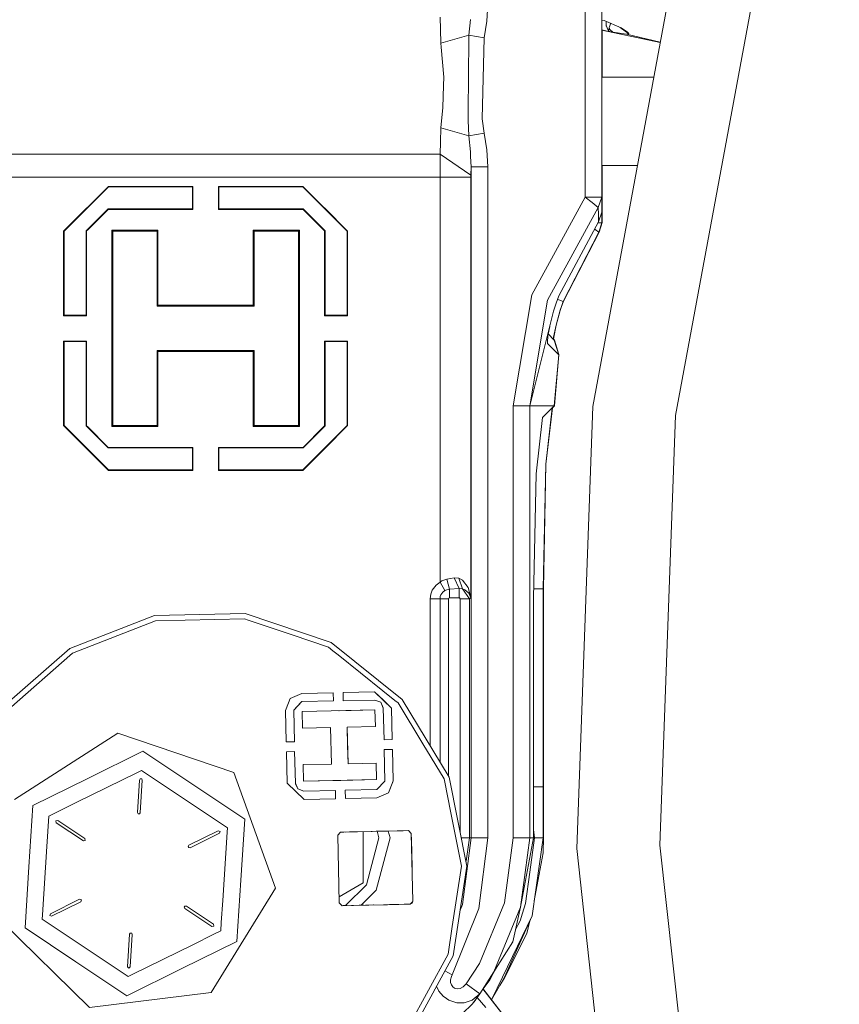
# Model space of a CAD drawing. Units: millimetres. Extents: x 425 to 10396, y -420 to 4052.
# Drawn here: x 6176 to 6323, y 706 to 883 of the extents above; entities that cross this region are included whole.
import ezdxf

# ---------------------------------------------------------------- set-up
doc = ezdxf.new("R2010")
doc.units = ezdxf.units.MM
doc.layers.add('1', color=7, linetype='Continuous', true_color=0xffffff)
doc.styles.add('blockfont', font='simplex.shx')
doc.dimstyles.get("Standard").update_dxf_attribs({"dimtxt": 0.18, "dimasz": 0.18, "dimexe": 0.18, "dimexo": 0.0625, "dimgap": 0.09, "dimtad": 0, "dimtih": 1, "dimtoh": 1, "dimdec": 4, "dimzin": 0, "dimdsep": 46, "dimtxsty": 'Standard', "dimcen": 0.09, "dimadec": 0, "dimazin": 0, "dimtfac": 1, "dimtdec": 4, "dimtofl": 0, "dimtmove": 0, "dimatfit": 3, "dimfxl": 1, "dimtolj": 1, "dimtzin": 0, "dimarcsym": 0})

# ---------------------------------------------------------------- blocks, each defined once
blk = doc.blocks.new('_U7')
at = {"layer": '1', "color": 18, "lineweight": 13}
for p, q in [((655.40002, 1198.920756), (655.40002, -383.322486)), ((10165.063739, 1011.112462), (10165.063739, -383.322486)), ((655.40002, -380.147486), (5329.425629, -380.147486)), ((10165.063739, -380.147486), (5491.038129, -380.147486))]:
    blk.add_line(p, q, dxfattribs=at)
at = {"layer": '1', "color": 18, "lineweight": 70}
for points in [[(655.40002, -380.147486), (705.39997, -366.750026), (705.400069, -393.544946)], [(10165.063739, -380.147486), (10115.063788, -393.544946), (10115.06369, -366.750026)]]:
    blk.add_solid(points, dxfattribs=at)
at = {"layer": '1', "color": 18, "linetype": 'Continuous', "lineweight": 13, "insert": (5333.663129, -419.043319), "char_height": 50, "attachment_point": 7, "line_spacing_factor": 0.903614, "style": 'blockfont'}
blk.add_mtext('\\W1.1836;OAL', dxfattribs=at)

msp = doc.modelspace()

# ---------------------------------------------------------------- linework, layer by layer
at = {"layer": '1', "color": 18, "linetype": 'Continuous', "lineweight": 13}
for p, q in [((6277.534544, 850.774944), (6277.534544, 893.756807)), ((6280.534327, 850.774944), (6280.534327, 893.756807)), ((6278.930247, 813.226044), (6293.350756, 891.297221)), ((6293.776095, 811.592579), (6307.800353, 887.519598)), ((6260.041296, 885.391414), (6259.855807, 882.361293)), ((6251.500666, 883.114815), (6251.582682, 880.883813)), ((6256.667674, 879.841805), (6256.941378, 882.694244)), ((6259.855807, 882.361293), (6259.406149, 879.359066)), ((6280.534327, 882.570284), (6280.945361, 882.459819)), ((6283.999979, 881.156266), (6280.945361, 882.459819)), ((6281.297743, 882.071018), (6281.286285, 882.31433)), ((6281.297743, 882.071018), (6281.321585, 881.562173)), ((6282.082784, 881.974426), (6282.061636, 881.909192)), ((6251.582682, 880.883813), (6251.647532, 878.394485)), ((6281.744063, 880.539656), (6280.534327, 880.793694)), ((6290.988985, 878.510829), (6280.534327, 880.761135)), ((6280.551354, 880.75747), (6280.553907, 872.306526)), ((6280.554056, 880.756889), (6280.556579, 872.306526)), ((6280.560583, 880.755484), (6280.563167, 872.306526)), ((6280.563168, 880.754927), (6280.565792, 872.306526)), ((6281.321585, 881.562173), (6281.322062, 881.551385)), ((6281.350195, 881.484032), (6281.322062, 881.551385)), ((6281.734761, 880.56154), (6281.350195, 881.484032)), ((6281.734628, 880.562278), (6281.350195, 881.484032)), ((6281.769335, 880.898893), (6281.732142, 880.645216)), ((6281.732142, 880.645216), (6281.816542, 880.554199)), ((6281.732142, 880.645216), (6281.733096, 880.570769)), ((6281.733096, 880.570769), (6281.735957, 880.554914)), ((6281.816542, 880.554199), (6281.733096, 880.570769)), ((6281.735957, 880.554914), (6281.739771, 880.545914)), ((6281.7536, 880.543113), (6281.735957, 880.554914)), ((6281.739771, 880.545914), (6281.739771, 880.545855)), ((6281.739771, 880.545855), (6281.742156, 880.542696)), ((6281.742156, 880.542696), (6281.743109, 880.541146)), ((6281.743109, 880.541146), (6281.743586, 880.540371)), ((6281.744063, 880.539656), (6281.743586, 880.540371)), ((6281.74454, 880.539894), (6281.744063, 880.539656)), ((6281.896174, 880.509377), (6281.744063, 880.539656)), ((6281.745493, 880.540073), (6281.74454, 880.539894)), ((6281.746447, 880.54049), (6281.745493, 880.540073)), ((6281.748831, 880.541384), (6281.746447, 880.54049)), ((6281.748831, 880.541384), (6281.7536, 880.543113)), ((6281.836569, 881.214201), (6281.769335, 880.898893)), ((6281.98725, 880.859435), (6281.769335, 880.898893)), ((6281.816542, 880.554199), (6281.896174, 880.509377)), ((6281.881869, 881.353796), (6281.836569, 881.214201)), ((6281.867564, 881.126881), (6281.836569, 881.214201)), ((6281.907141, 881.025374), (6281.867564, 881.126881)), ((6281.881869, 881.353796), (6282.061636, 881.909192)), ((6282.486975, 880.395234), (6281.896174, 880.509377)), ((6281.907141, 881.025374), (6281.98725, 880.859435)), ((6281.98725, 880.859435), (6282.486975, 880.395234)), ((6284.977973, 880.034685), (6282.486975, 880.395234)), ((6283.807427, 881.238437), (6285.372794, 880.06568)), ((6283.953978, 881.175897), (6285.259306, 880.322516)), ((6283.999979, 881.156266), (6285.259306, 880.322516)), ((6285.259306, 880.322516), (6285.372794, 880.06568)), ((6251.647532, 878.394485), (6256.667674, 879.841805)), ((6251.647532, 878.394485), (6251.674712, 877.728641)), ((6256.590426, 872.591436), (6256.659567, 879.0797)), ((6256.667674, 879.841805), (6256.659567, 879.0797)), ((6256.667674, 879.841805), (6259.406149, 879.359066)), ((6259.406149, 879.359066), (6259.055674, 864.819944)), ((6280.553401, 879.725575), (6280.55499, 872.306526)), ((6280.556183, 872.306526), (6280.553401, 879.725575)), ((6280.561984, 879.725575), (6280.564766, 872.306526)), ((6280.563574, 872.306526), (6280.561984, 879.725575)), ((6285.372794, 880.06568), (6284.977973, 880.034685)), ((6291.010212, 878.625752), (6284.977973, 880.034685)), ((6291.010212, 878.625752), (6284.977973, 880.034685)), ((6252.157271, 872.286022), (6251.674712, 877.728641)), ((6252.102911, 870.815456), (6252.157271, 872.286022)), ((6256.520331, 866.004884), (6256.590426, 872.591436)), ((6280.534327, 872.306526), (6289.842989, 872.306526)), ((6251.956046, 866.86033), (6252.102911, 870.815456)), ((6251.956046, 866.86033), (6251.647532, 863.21348)), ((6256.505072, 864.555597), (6256.520331, 866.004884)), ((6256.505072, 864.555597), (6256.667674, 861.766219)), ((6259.055674, 864.819944), (6259.406149, 862.248957)), ((6251.647532, 863.21348), (6251.582682, 860.724211)), ((6251.647532, 863.21348), (6256.667674, 861.766219)), ((6251.500666, 858.493149), (6251.582682, 860.724211)), ((6256.667674, 861.766219), (6259.406149, 862.248957)), ((6256.667674, 861.766219), (6256.941378, 858.913779)), ((6259.406149, 862.248957), (6259.855807, 859.246731)), ((6259.855807, 859.246731), (6260.041296, 856.216609)), ((6167.267859, 858.493149), (6251.500666, 858.493149)), ((6251.500666, 858.493149), (6251.495898, 854.366601)), ((6251.500666, 858.493149), (6256.997645, 854.710519)), ((6256.941378, 858.913779), (6256.973326, 858.074665)), ((6256.973326, 858.074665), (6257.043421, 856.216609)), ((6257.043421, 856.216609), (6256.997645, 854.710519)), ((6257.043421, 856.216609), (6257.043421, 735.804021)), ((6260.041296, 856.216609), (6257.043421, 856.216609)), ((6260.041296, 856.216609), (6260.041296, 735.804021)), ((6280.534327, 856.441498), (6286.912563, 856.441498)), ((6280.55874, 856.441498), (6280.56103, 848.928988)), ((6280.561315, 856.441498), (6280.564368, 846.2165)), ((6280.568018, 856.441498), (6280.570567, 848.106623)), ((6280.570721, 856.441498), (6280.572474, 850.796521)), ((6188.215554, 854.366601), (6171.765387, 854.366601)), ((6209.384501, 854.366601), (6188.215554, 854.366601)), ((6209.384501, 854.366601), (6230.55321, 854.366601)), ((6230.55321, 854.366601), (6251.495898, 854.366601)), ((6251.495898, 854.366601), (6256.992877, 854.366601)), ((6251.495898, 854.366601), (6251.495898, 848.772883)), ((6256.997645, 854.710519), (6256.992877, 854.366601)), ((6256.992877, 854.366601), (6256.992877, 778.863549)), ((6191.934407, 852.616668), (6183.984339, 844.66666)), ((6188.215554, 848.985374), (6191.934407, 852.704108)), ((6191.934407, 852.704108), (6207.096636, 852.704108)), ((6191.934407, 852.704108), (6191.934407, 852.616668)), ((6207.009375, 852.616668), (6191.934407, 852.616668)), ((6207.096636, 852.704108), (6207.009375, 852.616668)), ((6207.009375, 852.616668), (6207.009375, 848.666668)), ((6207.096636, 852.704108), (6207.096636, 848.772883)), ((6211.671889, 852.704108), (6226.834357, 852.704108)), ((6211.671889, 852.704108), (6211.671889, 848.772883)), ((6211.671889, 852.704108), (6211.75915, 852.616668)), ((6211.75915, 852.616668), (6211.75915, 848.666668)), ((6226.834357, 852.616668), (6211.75915, 852.616668)), ((6226.834357, 852.704108), (6230.55321, 848.985374)), ((6226.834357, 852.704108), (6226.834357, 852.616668)), ((6226.834357, 852.616668), (6234.784186, 844.66666)), ((6267.952502, 833.265424), (6277.534544, 850.774944)), ((6277.534544, 850.774944), (6279.66553, 850.774944)), ((6278.764784, 849.80756), (6277.534544, 850.774944)), ((6280.534327, 850.774944), (6279.66553, 850.774944)), ((6279.889643, 848.923266), (6280.534327, 850.774944)), ((6280.534327, 849.44576), (6280.534327, 850.774944)), ((6280.572474, 850.796521), (6280.57152, 849.467337)), ((6183.89684, 844.66666), (6188.003123, 848.772883)), ((6187.93422, 844.716668), (6191.884339, 848.666668)), ((6188.215554, 848.985374), (6188.003123, 848.772883)), ((6188.215554, 844.910443), (6191.884339, 848.579168)), ((6191.884339, 848.666668), (6207.009375, 848.666668)), ((6191.884339, 848.579168), (6191.884339, 848.666668)), ((6207.096636, 848.579168), (6191.884339, 848.579168)), ((6207.096636, 848.579168), (6207.009375, 848.666668)), ((6207.096636, 848.579168), (6207.096636, 848.772883)), ((6211.671889, 848.772883), (6211.671889, 848.579168)), ((6211.671889, 848.579168), (6211.75915, 848.666668)), ((6226.884425, 848.579168), (6211.671889, 848.579168)), ((6226.884425, 848.666668), (6211.75915, 848.666668)), ((6226.884425, 848.666668), (6230.834544, 844.716668)), ((6226.884425, 848.579168), (6226.884425, 848.666668)), ((6226.884425, 848.579168), (6230.55321, 844.910443)), ((6230.765402, 848.772883), (6230.55321, 848.985374)), ((6230.765402, 848.772883), (6234.871924, 844.66666)), ((6251.495898, 827.216625), (6251.495898, 848.772883)), ((6270.781577, 832.28004), (6279.889643, 848.923266)), ((6279.889643, 848.923266), (6278.764784, 849.80756)), ((6279.889643, 848.923266), (6279.921591, 847.635567)), ((6280.534327, 849.44576), (6280.534327, 848.084986)), ((6280.56103, 848.928988), (6280.534327, 848.849039)), ((6280.534327, 848.920253), (6280.56103, 848.928988)), ((6280.56103, 848.928988), (6280.562937, 847.430885)), ((6280.570567, 848.106623), (6280.57152, 849.467337)), ((6279.954493, 846.31902), (6279.921591, 847.635567)), ((6279.954493, 846.31902), (6280.534327, 848.084986)), ((6280.534327, 846.194863), (6280.534327, 848.084986)), ((6280.564368, 846.2165), (6280.562937, 847.430885)), ((6280.563803, 848.10662), (6280.570567, 848.106623)), ((6280.570567, 848.106623), (6280.56381, 848.086024)), ((6188.215554, 844.910443), (6188.021719, 844.716668)), ((6192.534268, 844.841599), (6200.834334, 844.841599)), ((6192.534268, 844.841599), (6192.534268, 827.216625)), ((6192.534268, 844.841599), (6192.709267, 844.66666)), ((6200.834334, 844.841599), (6200.659335, 844.66666)), ((6200.834334, 844.841599), (6200.834334, 831.366599)), ((6217.934191, 844.841599), (6226.234496, 844.841599)), ((6217.934191, 844.841599), (6217.934191, 831.366599)), ((6217.934191, 844.841599), (6218.10919, 844.66666)), ((6226.234496, 844.841599), (6226.059496, 844.66666)), ((6226.234496, 844.841599), (6226.234496, 827.216625)), ((6230.55321, 844.910443), (6230.746806, 844.716668)), ((6272.782862, 833.035171), (6279.954493, 846.31902)), ((6279.248815, 845.011909), (6279.325545, 844.958961)), ((6279.325545, 844.958961), (6279.32936, 844.956338)), ((6280.000269, 844.493389), (6279.32936, 844.956338)), ((6280.534327, 846.194863), (6279.887464, 846.194863)), ((6280.534327, 846.194863), (6280.000269, 844.493389)), ((6280.564368, 846.2165), (6280.030787, 844.514847)), ((6183.89684, 844.66666), (6183.984339, 844.66666)), ((6183.89684, 829.504132), (6183.89684, 844.66666)), ((6183.984339, 844.66666), (6183.984339, 829.591632)), ((6187.93422, 844.716668), (6187.93422, 829.591632)), ((6188.021719, 844.716668), (6187.93422, 844.716668)), ((6188.021719, 829.504132), (6188.021719, 844.716668)), ((6192.709267, 844.66666), (6192.709267, 809.76665)), ((6200.659335, 844.66666), (6192.709267, 844.66666)), ((6200.659335, 844.66666), (6200.659335, 831.191659)), ((6226.059496, 844.66666), (6218.10919, 844.66666)), ((6218.10919, 831.191659), (6218.10919, 844.66666)), ((6226.059496, 844.66666), (6226.059496, 809.76665)), ((6230.746806, 844.716668), (6230.834544, 844.716668)), ((6230.746806, 829.504132), (6230.746806, 844.716668)), ((6230.834544, 844.716668), (6230.834544, 829.591632)), ((6234.784186, 844.66666), (6234.784186, 829.591632)), ((6234.871924, 844.66666), (6234.784186, 844.66666)), ((6234.871924, 829.504132), (6234.871924, 844.66666)), ((6280.000269, 844.493389), (6273.589671, 832.062364)), ((6280.030787, 844.514847), (6273.624003, 832.081854)), ((6280.02894, 844.584731), (6280.030787, 844.514847)), ((6264.583647, 813.349724), (6267.952502, 833.265424)), ((6272.345126, 831.735671), (6272.782862, 833.035171)), ((6200.834334, 831.366599), (6200.659335, 831.191659)), ((6200.659335, 831.191659), (6218.10919, 831.191659)), ((6209.384501, 831.366599), (6200.834334, 831.366599)), ((6209.384501, 831.366599), (6217.934191, 831.366599)), ((6217.934191, 831.366599), (6218.10919, 831.191659)), ((6267.579138, 813.349724), (6270.781577, 832.28004)), ((6272.345126, 831.735671), (6271.87115, 830.328107)), ((6272.819102, 832.342148), (6272.5788, 832.429376)), ((6273.589671, 832.062364), (6272.819102, 832.342148)), ((6273.589671, 832.062364), (6273.041308, 830.446541)), ((6273.624003, 832.081854), (6273.076117, 830.465853)), ((6183.89684, 829.504132), (6183.984339, 829.591632)), ((6183.89684, 829.504132), (6188.021719, 829.504132)), ((6183.984339, 829.591632), (6187.93422, 829.591632)), ((6188.021719, 829.504132), (6187.93422, 829.591632)), ((6230.746806, 829.504132), (6230.834544, 829.591632)), ((6234.871924, 829.504132), (6230.746806, 829.504132)), ((6230.834544, 829.591632), (6234.784186, 829.591632)), ((6234.871924, 829.504132), (6234.784186, 829.591632)), ((6267.579138, 813.349724), (6271.87115, 830.328107)), ((6272.306979, 827.803552), (6273.041308, 830.446541)), ((6272.343218, 827.822626), (6273.076117, 830.465853)), ((6192.534268, 827.216625), (6192.534268, 809.591651)), ((6226.234496, 827.216625), (6226.234496, 809.591651)), ((6251.495898, 827.216625), (6251.495898, 805.660427)), ((6271.164716, 827.53359), (6270.859778, 825.907171)), ((6271.864474, 825.6253), (6272.306979, 827.803552)), ((6271.90119, 825.644255), (6272.343218, 827.822626)), ((6270.859778, 825.907171), (6270.756304, 824.744701)), ((6271.946967, 825.136185), (6270.9209, 826.233173)), ((6271.821153, 825.270695), (6271.864474, 825.6253)), ((6271.851698, 825.238038), (6271.90119, 825.644255)), ((6183.89684, 824.929118), (6188.021719, 824.929118)), ((6183.89684, 824.929118), (6183.89684, 809.76665)), ((6183.89684, 824.929118), (6183.984339, 824.841619)), ((6187.93422, 824.841619), (6183.984339, 824.841619)), ((6183.984339, 809.76665), (6183.984339, 824.841619)), ((6188.021719, 824.929118), (6187.93422, 824.841619)), ((6187.93422, 809.716642), (6187.93422, 824.841619)), ((6188.021719, 824.929118), (6188.021719, 809.716642)), ((6230.746806, 824.929118), (6230.746806, 809.716642)), ((6230.746806, 824.929118), (6230.834544, 824.841619)), ((6234.871924, 824.929118), (6230.746806, 824.929118)), ((6234.784186, 824.841619), (6230.834544, 824.841619)), ((6230.834544, 809.716642), (6230.834544, 824.841619)), ((6234.871924, 824.929118), (6234.784186, 824.841619)), ((6234.784186, 809.76665), (6234.784186, 824.841619)), ((6234.871924, 824.929118), (6234.871924, 809.76665)), ((6270.756304, 824.744701), (6270.798266, 824.512541)), ((6270.798255, 824.512503), (6270.798266, 824.512482)), ((6270.798266, 824.512482), (6270.798257, 824.51251)), ((6270.798266, 824.512482), (6270.798266, 824.512541)), ((6272.782385, 822.493792), (6270.798266, 824.512482)), ((6271.986067, 825.155199), (6271.856343, 825.276164)), ((6271.946967, 825.136185), (6271.968424, 825.114489)), ((6272.782385, 822.493792), (6271.968424, 825.114489)), ((6271.986067, 825.155199), (6272.007525, 825.133443)), ((6272.82244, 822.513044), (6272.007525, 825.133443)), ((6200.659335, 823.241651), (6218.10919, 823.241651)), ((6200.659335, 823.241651), (6200.659335, 809.76665)), ((6200.834334, 823.066652), (6200.659335, 823.241651)), ((6209.384501, 823.066652), (6200.834334, 823.066652)), ((6200.834334, 809.591651), (6200.834334, 823.066652)), ((6209.384501, 823.066652), (6217.934191, 823.066652)), ((6217.934191, 823.066652), (6218.10919, 823.241651)), ((6217.934191, 809.591651), (6217.934191, 823.066652)), ((6218.10919, 823.241651), (6218.10919, 809.76665)), ((6271.989882, 813.349724), (6272.782385, 822.493792)), ((6272.82244, 822.513044), (6272.03232, 813.368738)), ((6272.756102, 822.578415), (6272.811472, 822.523415)), ((6272.811472, 822.523415), (6272.82244, 822.513044)), ((6264.583647, 813.349724), (6267.579138, 813.349724)), ((6264.583647, 735.804021), (6264.583647, 813.349724)), ((6267.579138, 813.349724), (6271.989882, 813.349724)), ((6267.579138, 735.804021), (6267.579138, 813.349724)), ((6271.989882, 813.314259), (6269.902289, 811.226785)), ((6271.989882, 813.314259), (6270.734847, 812.059164)), ((6272.03232, 813.333273), (6271.642629, 812.942678)), ((6272.03232, 813.333273), (6271.642707, 812.943363)), ((6272.03232, 813.333273), (6271.642745, 812.943697)), ((6271.989882, 813.349724), (6271.989882, 813.314259)), ((6272.03232, 813.368738), (6271.991529, 813.368726)), ((6272.03232, 813.368738), (6272.03232, 813.333273)), ((6276.0306, 733.887315), (6278.930247, 813.226044)), ((6270.734847, 812.059164), (6269.902278, 811.226691)), ((6270.45399, 802.840889), (6271.600294, 812.924693)), ((6271.642745, 812.943697), (6270.497382, 802.859426)), ((6290.95608, 734.432757), (6293.776095, 811.592579)), ((6183.89684, 809.76665), (6183.984339, 809.76665)), ((6188.003123, 805.660427), (6183.89684, 809.76665)), ((6191.934407, 801.816642), (6183.984339, 809.76665)), ((6191.884339, 805.766642), (6187.93422, 809.716642)), ((6188.021719, 809.716642), (6187.93422, 809.716642)), ((6188.215554, 809.522867), (6188.021719, 809.716642)), ((6191.884339, 805.854142), (6188.215554, 809.522867)), ((6192.534268, 809.591651), (6192.709267, 809.76665)), ((6200.834334, 809.591651), (6192.534268, 809.591651)), ((6192.709267, 809.76665), (6200.659335, 809.76665)), ((6200.834334, 809.591651), (6200.659335, 809.76665)), ((6217.934191, 809.591651), (6218.10919, 809.76665)), ((6226.234496, 809.591651), (6217.934191, 809.591651)), ((6218.10919, 809.76665), (6226.059496, 809.76665)), ((6226.234496, 809.591651), (6226.059496, 809.76665)), ((6226.834357, 801.816642), (6234.784186, 809.76665)), ((6230.834544, 809.716642), (6226.884425, 805.766642)), ((6230.55321, 809.522867), (6226.884425, 805.854142)), ((6230.55321, 809.522867), (6230.746806, 809.716642)), ((6230.746806, 809.716642), (6230.834544, 809.716642)), ((6234.871924, 809.76665), (6230.765402, 805.660427)), ((6234.871924, 809.76665), (6234.784186, 809.76665)), ((6268.755972, 801.142871), (6269.902289, 811.226785)), ((6188.003123, 805.660427), (6188.215554, 805.447876)), ((6191.934407, 801.729143), (6188.215554, 805.447876)), ((6191.884339, 805.854142), (6207.096636, 805.854142)), ((6191.884339, 805.854142), (6191.884339, 805.766642)), ((6207.009375, 805.766642), (6191.884339, 805.766642)), ((6207.096636, 805.854142), (6207.009375, 805.766642)), ((6207.009375, 801.816642), (6207.009375, 805.766642)), ((6207.096636, 805.854142), (6207.096636, 805.660427)), ((6207.096636, 801.729143), (6207.096636, 805.660427)), ((6211.671889, 805.854142), (6226.884425, 805.854142)), ((6211.671889, 805.854142), (6211.671889, 805.660427)), ((6211.671889, 805.854142), (6211.75915, 805.766642)), ((6211.671889, 801.729143), (6211.671889, 805.660427)), ((6211.75915, 805.766642), (6211.75915, 801.816642)), ((6226.884425, 805.766642), (6211.75915, 805.766642)), ((6230.55321, 805.447876), (6226.834357, 801.729143)), ((6226.884425, 805.854142), (6226.884425, 805.766642)), ((6230.55321, 805.447876), (6230.765402, 805.660427)), ((6251.495898, 805.660427), (6251.495898, 781.694829)), ((6269.986212, 780.469358), (6270.45399, 802.840889)), ((6270.497382, 802.859426), (6270.035803, 780.487716)), ((6191.934407, 801.816642), (6207.009375, 801.816642)), ((6191.934407, 801.729143), (6191.934407, 801.816642)), ((6207.096636, 801.729143), (6191.934407, 801.729143)), ((6207.096636, 801.729143), (6207.009375, 801.816642)), ((6211.671889, 801.729143), (6211.75915, 801.816642)), ((6226.834357, 801.729143), (6211.671889, 801.729143)), ((6226.834357, 801.816642), (6211.75915, 801.816642)), ((6226.834357, 801.729143), (6226.834357, 801.816642)), ((6268.755972, 801.142871), (6268.288195, 778.771341)), ((6251.495898, 781.694829), (6250.758231, 781.147182)), ((6251.773417, 781.880677), (6251.495898, 781.694829)), ((6251.495898, 781.694829), (6252.348959, 780.152917)), ((6252.684653, 782.215953), (6251.773417, 781.880677)), ((6252.684653, 782.215953), (6252.72423, 782.222033)), ((6253.99071, 782.447338), (6252.72423, 782.222033)), ((6252.72423, 782.222033), (6253.171027, 780.408621)), ((6253.99071, 782.447338), (6254.897654, 780.512154)), ((6254.879534, 782.370269), (6253.99071, 782.447338)), ((6255.506098, 782.014489), (6254.879534, 782.370269)), ((6255.488455, 780.471385), (6254.879534, 782.370269)), ((6256.547987, 780.70128), (6255.506098, 782.014489)), ((6249.819815, 779.527545), (6249.711096, 778.66739)), ((6250.073493, 780.208826), (6249.819815, 779.527545)), ((6250.758231, 781.147182), (6250.073493, 780.208826)), ((6251.65087, 779.423773), (6251.526415, 779.089451)), ((6251.65087, 779.423773), (6251.973689, 779.865623)), ((6251.98704, 779.884219), (6251.973689, 779.865623)), ((6252.348959, 780.152917), (6251.98704, 779.884219)), ((6252.534926, 780.243933), (6252.348959, 780.152917)), ((6252.534926, 780.243933), (6253.144324, 780.405819)), ((6253.171027, 780.408621), (6253.144324, 780.405819)), ((6254.897654, 780.512154), (6253.171027, 780.408621)), ((6253.171027, 780.408621), (6253.171027, 778.867245)), ((6254.897654, 780.512154), (6255.47415, 780.472338)), ((6254.897654, 780.512154), (6254.897654, 778.867245)), ((6255.488455, 780.471385), (6255.47415, 780.472338)), ((6255.919039, 780.3123), (6255.488455, 780.471385)), ((6256.79642, 778.66739), (6255.488455, 780.471385)), ((6256.649554, 779.711306), (6255.919039, 780.3123)), ((6256.547987, 780.70128), (6256.9924, 778.873324)), ((6256.649554, 779.711306), (6256.9924, 778.868079)), ((6268.737853, 780.469358), (6268.3237, 780.469358)), ((6269.986212, 780.469358), (6268.737853, 780.469358)), ((6269.986212, 744.922221), (6269.986212, 780.469358)), ((6270.035803, 780.487716), (6270.046771, 744.940579)), ((6249.711096, 778.66739), (6249.711096, 778.204679)), ((6251.47301, 778.66739), (6249.711096, 778.66739)), ((6249.711096, 778.204679), (6249.711096, 752.323768)), ((6251.526415, 779.089451), (6251.47301, 778.66739)), ((6251.47301, 778.66739), (6251.47301, 749.423031)), ((6252.971232, 778.66739), (6251.47301, 778.66739)), ((6253.029406, 778.808713), (6252.971232, 778.66739)), ((6252.971232, 778.66739), (6252.971232, 746.956422)), ((6253.171027, 778.867245), (6253.029406, 778.808713)), ((6254.897654, 778.867245), (6253.171027, 778.867245)), ((6254.958689, 778.857768), (6254.897654, 778.867245)), ((6255.097449, 778.66739), (6254.958689, 778.857768)), ((6255.097449, 778.66739), (6255.097449, 736.830094)), ((6256.79642, 778.66739), (6255.097449, 778.66739)), ((6256.992877, 778.863549), (6256.79642, 778.66739)), ((6256.79642, 778.66739), (6256.79642, 735.804021)), ((6256.992877, 778.863549), (6256.9924, 778.873324)), ((6256.992877, 778.863549), (6256.9924, 778.868079)), ((6268.288195, 735.804021), (6268.288195, 778.771341)), ((6200.201094, 775.701463), (6216.502726, 776.064396)), ((6216.502726, 776.064396), (6231.945097, 770.829976)), ((6185.006917, 769.784987), (6200.201094, 775.701463)), ((6185.513556, 768.95082), (6200.391829, 774.744332)), ((6216.35443, 775.099695), (6200.391829, 774.744332)), ((6217.020094, 774.874032), (6216.35443, 775.099695)), ((6217.020094, 774.874032), (6224.916041, 772.197664)), ((6231.476367, 769.974053), (6224.916041, 772.197664)), ((6231.945097, 770.829976), (6244.666159, 760.629535)), ((6172.75244, 759.028614), (6185.006917, 769.784987)), ((6174.059212, 758.896828), (6185.513556, 768.95082)), ((6232.252181, 769.35184), (6231.476367, 769.974053)), ((6232.252181, 769.35184), (6233.159125, 768.624544)), ((6241.211951, 762.167156), (6233.159125, 768.624544)), ((6226.640761, 761.70373), (6232.292712, 761.829555)), ((6232.325613, 760.348678), (6232.292712, 761.829555)), ((6239.725173, 761.995018), (6234.073222, 761.869192)), ((6234.073222, 761.869192), (6234.106123, 760.388315)), ((6242.771685, 759.080887), (6239.725173, 761.995018)), ((6239.725173, 761.995018), (6241.248667, 760.537922)), ((6241.211951, 762.167156), (6243.366301, 760.439754)), ((6223.726809, 758.656859), (6224.552691, 760.783851)), ((6223.726809, 758.656859), (6224.253714, 760.014236)), ((6224.253714, 760.014236), (6224.552691, 760.783851)), ((6224.253714, 760.014236), (6224.552691, 760.783851)), ((6226.640761, 761.70373), (6224.552691, 760.783851)), ((6225.206912, 758.708596), (6226.655066, 760.222435)), ((6225.216448, 758.718193), (6226.503909, 760.064363)), ((6226.503909, 760.064363), (6226.655066, 760.222435)), ((6226.503909, 760.064363), (6226.655066, 760.222435)), ((6226.655066, 760.222435), (6232.325613, 760.348678)), ((6234.106123, 760.388315), (6239.776671, 760.514557)), ((6240.833342, 760.10412), (6239.776671, 760.514557)), ((6240.153372, 760.368228), (6239.776671, 760.514557)), ((6240.153372, 760.368228), (6239.776671, 760.514557)), ((6240.153372, 760.368228), (6240.833342, 760.10412)), ((6240.833342, 760.10412), (6241.290629, 759.066641)), ((6241.280615, 759.089053), (6240.833342, 760.10412)), ((6241.248667, 760.537922), (6242.771685, 759.080887)), ((6241.396964, 760.395885), (6241.248667, 760.537922)), ((6241.396964, 760.395885), (6242.771685, 759.080887)), ((6243.932784, 759.985685), (6243.366301, 760.439754)), ((6243.932784, 759.985685), (6248.382151, 752.660394)), ((6244.666159, 760.629535), (6253.130972, 746.693432)), ((6223.852217, 753.005147), (6223.726809, 758.656859)), ((6225.216448, 758.718193), (6225.206912, 758.708596)), ((6225.216448, 758.718193), (6225.206912, 758.708596)), ((6225.333273, 753.038108), (6225.206912, 758.708596)), ((6226.713717, 758.432686), (6239.797652, 758.723974)), ((6226.779997, 755.452156), (6226.713717, 758.432686)), ((6233.382761, 758.581161), (6233.317335, 758.579703)), ((6239.797652, 758.723974), (6233.382761, 758.581161)), ((6239.864409, 755.743444), (6239.797652, 758.723974)), ((6241.280615, 759.089053), (6241.290629, 759.066641)), ((6241.280615, 759.089053), (6241.290629, 759.066641)), ((6241.290629, 759.066641), (6241.416991, 753.396153)), ((6242.771685, 759.080887), (6242.89757, 753.429115)), ((6231.83161, 755.56463), (6226.779997, 755.452156)), ((6231.83161, 755.56463), (6231.977522, 749.022484)), ((6234.812319, 755.63097), (6239.864409, 755.743444)), ((6234.957755, 749.088883), (6234.812319, 755.63097)), ((6234.885275, 752.359927), (6234.812319, 755.63097)), ((6175.05008, 742.683768), (6193.600714, 754.587173)), ((6214.473307, 747.505248), (6193.600714, 754.587173)), ((6223.852217, 753.005147), (6225.333273, 753.038108)), ((6241.416991, 753.396153), (6242.89757, 753.429115)), ((6198.113024, 751.325607), (6188.232005, 746.447384)), ((6207.25733, 745.221376), (6198.113024, 751.325607)), ((6207.260668, 745.219171), (6198.113024, 751.325607)), ((6225.372851, 751.2573), (6223.892272, 751.224339)), ((6224.01768, 745.572627), (6223.892272, 751.224339)), ((6225.499213, 745.586812), (6225.372851, 751.2573)), ((6234.885275, 752.359927), (6234.957755, 749.088883)), ((6234.885275, 752.359927), (6234.957755, 749.088883)), ((6241.456568, 751.615345), (6242.937148, 751.648307)), ((6241.456568, 751.615345), (6241.582453, 745.944917)), ((6242.937148, 751.648307), (6243.063033, 745.996594)), ((6252.221644, 746.339321), (6248.382151, 752.660394)), ((6197.889149, 747.885823), (6197.171748, 747.531652)), ((6197.889149, 747.885823), (6205.603182, 742.73634)), ((6231.977522, 749.022484), (6226.925433, 748.91001)), ((6226.925433, 748.91001), (6226.991713, 745.929539)), ((6240.009844, 749.201298), (6234.957755, 749.088883)), ((6240.076125, 746.220827), (6240.009844, 749.201298)), ((6188.232005, 746.447384), (6178.388894, 741.587818)), ((6186.165154, 742.097735), (6197.171748, 747.531652)), ((6197.526038, 746.155739), (6197.145998, 740.31812)), ((6197.526038, 746.155739), (6197.664797, 746.363699)), ((6197.645009, 740.285635), (6198.025048, 746.123254)), ((6197.914183, 746.347427), (6197.664797, 746.363699)), ((6197.914183, 746.347427), (6198.025048, 746.123254)), ((6214.473307, 747.505248), (6221.950114, 726.770878)), ((6240.076125, 746.220827), (6226.991713, 745.929539)), ((6232.770503, 746.058166), (6226.991713, 745.929539)), ((6232.770503, 746.058166), (6226.991713, 745.929539)), ((6232.770503, 746.058166), (6233.661234, 746.078014)), ((6233.661234, 746.078014), (6240.076125, 746.220827)), ((6240.076125, 746.220827), (6233.661234, 746.078014)), ((6233.915892, 746.083684), (6233.915887, 746.083687)), ((6236.357226, 746.138036), (6236.357227, 746.138034)), ((6239.02634, 746.197457), (6239.026341, 746.197456)), ((6241.582453, 745.944917), (6240.134776, 744.431019)), ((6242.237151, 743.869662), (6243.063033, 745.996594)), ((6243.005335, 745.848), (6242.237151, 743.869662)), ((6243.005335, 745.848), (6243.063033, 745.996594)), ((6243.005335, 745.848), (6243.063033, 745.996594)), ((6252.221644, 746.339321), (6252.278388, 746.054411)), ((6252.278388, 746.054411), (6253.436625, 740.244806)), ((6256.319106, 730.702579), (6253.130972, 746.693432)), ((6207.25733, 745.221376), (6216.408312, 739.112735)), ((6207.260668, 745.219171), (6216.408312, 739.112735)), ((6224.01768, 745.572627), (6227.064669, 742.658436)), ((6225.956023, 744.549334), (6225.499213, 745.586812)), ((6225.509226, 745.564401), (6225.499213, 745.586812)), ((6225.509226, 745.564401), (6225.499213, 745.586812)), ((6225.55548, 745.459497), (6225.509226, 745.564401)), ((6225.55548, 745.459497), (6225.956023, 744.549334)), ((6225.956023, 744.549334), (6227.013171, 744.138956)), ((6232.683718, 744.265139), (6227.013171, 744.138956)), ((6232.71662, 742.784262), (6232.683718, 744.265139)), ((6240.134776, 744.431019), (6234.464228, 744.304836)), ((6234.464228, 744.304836), (6234.49713, 742.823899)), ((6268.737853, 744.922221), (6268.288195, 744.922221)), ((6269.986212, 744.922221), (6268.737853, 744.922221)), ((6269.991457, 740.363061), (6269.986212, 744.922221)), ((6270.049632, 742.236316), (6270.046771, 744.940579)), ((6213.317454, 737.586796), (6205.603182, 742.73634)), ((6227.064669, 742.658436), (6232.71662, 742.784262)), ((6240.149081, 742.949724), (6234.49713, 742.823899)), ((6240.149081, 742.949724), (6242.237151, 743.869662)), ((6178.388894, 741.587818), (6177.672923, 730.591536)), ((6181.255877, 739.674032), (6186.165154, 742.097735)), ((6270.058215, 736.805916), (6270.049632, 742.236316)), ((6181.255877, 739.674032), (6180.900156, 734.210551)), ((6182.503283, 738.841236), (6182.850182, 738.910317)), ((6182.572424, 738.494456), (6182.503283, 738.841236)), ((6187.71559, 735.662401), (6182.850182, 738.910317)), ((6197.145998, 740.31812), (6197.256625, 740.093946)), ((6197.256625, 740.093946), (6197.506011, 740.077674)), ((6197.506011, 740.077674), (6197.645009, 740.285635)), ((6216.408312, 739.112735), (6215.695441, 728.158474)), ((6255.343497, 730.680883), (6253.436625, 740.244806)), ((6269.995749, 735.804021), (6269.991457, 740.363061)), ((6182.572424, 738.494456), (6187.438071, 735.246539)), ((6211.637557, 737.036288), (6206.391871, 734.446585)), ((6211.637557, 737.036288), (6211.972296, 736.922801)), ((6213.265479, 736.788511), (6213.317454, 737.586796)), ((6244.832575, 737.0525), (6240.984976, 736.966848)), ((6244.746268, 737.050593), (6240.984976, 736.966848)), ((6245.801032, 737.074077), (6241.772711, 736.984432)), ((6244.722426, 737.050056), (6242.191634, 736.993716)), ((6244.746268, 737.050593), (6244.722426, 737.050056)), ((6244.832575, 737.0525), (6245.801032, 737.074077)), ((6246.320307, 736.577511), (6245.801032, 737.074077)), ((6268.288195, 737.216416), (6268.43363, 735.812068)), ((6187.438071, 735.246539), (6187.784731, 735.315681)), ((6187.784731, 735.315681), (6187.71559, 735.662401)), ((6206.6136, 733.998239), (6211.858809, 736.587942)), ((6211.972296, 736.922801), (6211.858809, 736.587942)), ((6213.265479, 736.788511), (6212.468207, 724.539399)), ((6233.115256, 736.283541), (6233.61212, 736.802757)), ((6233.386576, 724.09457), (6233.115256, 736.283541)), ((6233.61212, 736.802757), (6233.867228, 736.808419)), ((6233.61212, 736.802757), (6233.796179, 736.80681)), ((6234.221041, 736.816287), (6233.796179, 736.80681)), ((6241.772711, 736.984432), (6233.867228, 736.808419)), ((6235.230505, 736.838758), (6233.867228, 736.808419)), ((6235.230505, 736.838758), (6234.221041, 736.816287)), ((6234.507531, 736.822675), (6235.230505, 736.838758)), ((6235.630095, 736.847639), (6235.230505, 736.838758)), ((6235.630095, 736.847639), (6236.65005, 736.870348)), ((6236.65005, 736.870348), (6239.255488, 736.928344)), ((6237.677634, 727.696121), (6237.677634, 736.893256)), ((6240.513384, 735.804021), (6238.251746, 727.36454)), ((6239.255488, 736.928344), (6239.281237, 736.92894)), ((6240.02558, 736.94551), (6239.281237, 736.92894)), ((6242.510378, 735.804021), (6239.981711, 726.365924)), ((6240.02558, 736.94551), (6240.706503, 736.960649)), ((6240.513384, 735.804021), (6240.206398, 736.949558)), ((6240.984976, 736.966848), (6240.706503, 736.960649)), ((6240.984976, 736.966848), (6242.136061, 736.992478)), ((6242.191634, 736.993716), (6242.136061, 736.992478)), ((6242.191624, 736.993754), (6242.510378, 735.804021)), ((6246.591628, 724.38854), (6246.320307, 736.577511)), ((6246.324122, 736.401498), (6246.320307, 736.577511)), ((6246.344149, 735.498071), (6246.324122, 736.401498)), ((6246.344149, 735.498071), (6246.455729, 730.483055)), ((6256.79642, 735.804021), (6255.302019, 735.804021)), ((6257.043421, 735.804021), (6255.514205, 723.828554)), ((6256.79642, 735.804021), (6256.142327, 731.589254)), ((6257.043421, 735.804021), (6256.79642, 735.804021)), ((6257.043421, 735.804021), (6260.041296, 735.804021)), ((6260.041296, 735.804021), (6258.416235, 723.075211)), ((6263.044894, 724.118531), (6264.583647, 735.804021)), ((6267.579138, 735.804021), (6264.583647, 735.804021)), ((6265.938818, 723.343134), (6267.579138, 735.804021)), ((6265.938818, 723.343134), (6268.288195, 735.804021)), ((6267.579138, 735.804021), (6268.288195, 735.804021)), ((6267.595351, 729.600608), (6268.43363, 735.804141)), ((6269.995749, 735.804021), (6268.010199, 721.786559)), ((6268.43363, 735.804141), (6268.43363, 735.812068)), ((6269.995749, 735.804021), (6268.43363, 735.804141)), ((6269.986212, 733.10113), (6270.058692, 735.82238)), ((6269.995732, 735.822366), (6270.058692, 735.82238)), ((6270.058692, 735.82238), (6270.058215, 736.805916)), ((6180.102646, 721.961498), (6180.900156, 734.210551)), ((6206.391871, 734.446585), (6206.253111, 734.238625)), ((6206.253111, 734.238625), (6206.363738, 734.014452)), ((6206.363738, 734.014452), (6206.6136, 733.998239)), ((6284.713805, 654.971838), (6276.0306, 733.887315)), ((6299.400866, 657.684624), (6290.95608, 734.432757)), ((6268.393468, 724.492337), (6269.986212, 733.10113)), ((6177.672923, 730.591536), (6176.959813, 719.637215)), ((6255.343497, 730.680883), (6253.679812, 719.839156)), ((6256.319106, 730.702579), (6253.846228, 714.585721)), ((6267.595351, 729.600608), (6266.835749, 723.974884)), ((6221.950114, 726.770878), (6210.401118, 707.997501)), ((6215.695441, 728.158474), (6214.979231, 717.162192)), ((6237.677634, 727.696121), (6233.361871, 725.204439)), ((6234.498521, 723.611171), (6238.251746, 727.36454)), ((6186.754763, 724.75177), (6181.509316, 722.162068)), ((6187.089741, 724.638283), (6186.754763, 724.75177)), ((6186.976254, 724.303424), (6187.089741, 724.638283)), ((6239.981711, 726.365924), (6237.28905, 723.673333)), ((6181.730568, 721.713722), (6186.976254, 724.303424)), ((6205.680907, 723.519683), (6205.542147, 723.311782)), ((6205.542147, 723.311782), (6205.652773, 723.087609)), ((6205.652773, 723.087609), (6210.517943, 719.839692)), ((6205.930293, 723.50347), (6205.680907, 723.519683)), ((6210.795939, 720.255494), (6205.930293, 723.50347)), ((6212.468207, 724.539399), (6212.209761, 720.572829)), ((6233.905852, 723.598003), (6233.386576, 724.09457)), ((6234.161437, 723.603666), (6233.905852, 723.598003)), ((6233.905852, 723.598003), (6234.089911, 723.602116)), ((6234.514773, 723.611534), (6234.089911, 723.602116)), ((6234.161437, 723.603666), (6242.06692, 723.779678)), ((6234.726114, 723.616238), (6234.514773, 723.611534)), ((6235.924304, 723.642945), (6235.565739, 723.634932)), ((6235.924304, 723.642945), (6238.687795, 723.704443)), ((6235.924304, 723.642945), (6236.943781, 723.665655)), ((6237.289056, 723.673339), (6236.943781, 723.665655)), ((6237.289041, 723.673324), (6237.289018, 723.6733)), ((6237.806519, 723.684855), (6237.289056, 723.673339)), ((6239.565719, 723.72399), (6239.553932, 723.72374)), ((6241.336613, 723.763434), (6242.429793, 723.787785)), ((6246.094763, 723.869324), (6242.06692, 723.779678)), ((6245.016158, 723.845363), (6242.429793, 723.787785)), ((6245.039999, 723.845899), (6245.016158, 723.845363)), ((6245.039999, 723.845899), (6245.126784, 723.847806)), ((6246.094763, 723.869324), (6245.126784, 723.847806)), ((6246.343195, 724.128962), (6246.094763, 723.869324)), ((6246.450484, 724.026084), (6246.094763, 723.869324)), ((6246.343195, 724.128962), (6246.512949, 724.306524)), ((6246.591628, 724.38854), (6246.450484, 724.026084)), ((6246.591628, 724.38854), (6246.512949, 724.306524)), ((6258.416235, 723.075211), (6253.644526, 711.163223)), ((6255.514205, 723.828554), (6255.109314, 722.817823)), ((6263.044894, 724.118531), (6258.534491, 713.229418)), ((6265.938818, 723.343134), (6261.128962, 711.731493)), ((6265.938818, 723.343134), (6264.569342, 717.108428)), ((6266.835749, 723.974884), (6266.299784, 722.260535)), ((6180.050671, 721.163213), (6180.102646, 721.961498)), ((6187.764943, 716.01367), (6180.050671, 721.163213)), ((6181.395829, 721.827209), (6181.509316, 722.162068)), ((6181.730568, 721.713722), (6181.395829, 721.827209)), ((6268.010199, 721.786559), (6262.69871, 710.776329)), ((6262.990057, 710.65712), (6268.010199, 721.786559)), ((6265.872061, 720.891893), (6266.299784, 722.260535)), ((6172.79011, 720.758677), (6188.523114, 705.321789)), ((6176.959813, 719.637215), (6186.104119, 713.533044)), ((6210.86508, 719.908774), (6210.517943, 719.839692)), ((6210.795939, 720.255494), (6210.86508, 719.908774)), ((6212.112486, 719.075978), (6212.209761, 720.572829)), ((6253.679812, 719.839156), (6252.921641, 714.899063)), ((6265.474856, 720.114946), (6265.045244, 719.275027)), ((6265.474856, 720.114946), (6265.872061, 720.891893)), ((6267.607114, 720.892937), (6267.044127, 718.622804)), ((6195.723355, 718.464375), (6195.343316, 712.626755)), ((6195.862114, 718.672276), (6195.723355, 718.464375)), ((6195.842326, 712.594271), (6196.222126, 718.43189)), ((6196.1115, 718.656063), (6195.862114, 718.672276)), ((6196.222126, 718.43189), (6196.1115, 718.656063)), ((6210.767329, 718.411982), (6207.202971, 716.652274)), ((6210.767329, 718.411982), (6212.112486, 719.075978)), ((6263.060153, 710.673392), (6267.044127, 718.622804)), ((6195.478976, 710.864186), (6187.764943, 716.01367)), ((6207.202971, 716.652274), (6196.196377, 711.218357)), ((6205.117285, 712.293327), (6214.979231, 717.162192)), ((6214.979231, 717.162192), (6205.135882, 712.302625)), ((6261.128962, 711.731493), (6264.569342, 717.108428)), ((6245.2479, 700.897276), (6252.921641, 714.899063)), ((6253.846228, 714.585721), (6246.009409, 700.286746)), ((6195.255101, 707.424402), (6186.104119, 713.533044)), ((6205.135882, 712.302625), (6195.255101, 707.424402)), ((6205.117285, 712.293327), (6195.255101, 707.424402)), ((6195.576489, 712.361038), (6195.343316, 712.626755)), ((6195.842326, 712.594271), (6195.576489, 712.361038)), ((6256.162226, 709.545493), (6258.534491, 713.229418)), ((6263.758828, 712.361451), (6263.060153, 710.673392)), ((6195.478976, 710.864186), (6196.196377, 711.218357)), ((6252.361815, 711.877277), (6253.644526, 711.163223)), ((6253.365576, 710.294187), (6253.515303, 710.892618)), ((6253.644526, 711.163223), (6253.515303, 710.892618)), ((6258.599341, 707.803071), (6261.128962, 711.731493)), ((6260.44184, 710.275173), (6261.02072, 711.406827)), ((6262.69871, 710.776329), (6260.732946, 706.701876)), ((6262.990057, 710.65712), (6260.740843, 706.691656)), ((6261.417218, 712.182006), (6261.02072, 711.406827)), ((6263.060153, 710.673392), (6262.190642, 709.247716)), ((6263.060153, 710.673392), (6262.826361, 710.368516)), ((6251.267016, 708.254993), (6250.851714, 709.121964)), ((6253.365576, 710.294187), (6253.381789, 709.786057)), ((6253.51578, 709.372938), (6253.381789, 709.786057)), ((6253.748, 709.043622), (6253.51578, 709.372938)), ((6254.096091, 708.79519), (6253.748, 709.043622)), ((6254.581034, 708.67753), (6254.096091, 708.79519)), ((6255.073607, 708.739579), (6254.581034, 708.67753)), ((6255.623877, 709.008217), (6255.073607, 708.739579)), ((6256.162226, 709.545493), (6255.623877, 709.008217)), ((6256.162226, 709.545493), (6258.599341, 707.803071)), ((6260.44184, 710.275173), (6259.225839, 708.652215)), ((6188.523114, 705.321789), (6210.401118, 707.997501)), ((6252.022803, 707.361579), (6251.267016, 708.254993)), ((6252.653182, 706.924081), (6252.022803, 707.361579)), ((6257.273734, 706.65592), (6258.599341, 707.803071)), ((6258.599341, 707.803071), (6257.873118, 706.675529)), ((6259.695113, 705.309451), (6258.17418, 707.142961)), ((6259.175551, 708.697908), (6262.49367, 704.376698)), ((6259.18236, 708.708481), (6262.596367, 704.290434)), ((6252.653182, 706.924081), (6253.076613, 706.63023)), ((6254.469454, 706.178963), (6253.076613, 706.63023)), ((6255.823672, 706.171691), (6254.469454, 706.178963)), ((6255.488932, 704.243362), (6257.261336, 705.900669)), ((6257.273734, 706.65592), (6255.823672, 706.171691)), ((6257.261336, 705.900669), (6257.873118, 706.675529)), ((6257.261336, 705.900669), (6257.862628, 706.661344)), ((6257.789471, 706.568796), (6257.865489, 706.664324)), ((6257.873118, 706.675529), (6257.862628, 706.661344)), ((6257.865489, 706.664324), (6257.862628, 706.661344)), ((6257.865489, 706.664324), (6257.863816, 706.66295)), ((6257.873118, 706.675529), (6257.865489, 706.664324)), ((6260.740843, 706.691656), (6262.596367, 704.290434))]:
    msp.add_line(p, q, dxfattribs=at)

# ---------------------------------------------------------------- dimensions: what is measured, and where the dimension line sits
dim = msp.add_linear_dim(base=(655.40002, -380.147486), p1=(10165.063739, 1279.400021), p2=(655.40002, 1200.508256), text='\\C18;OAL', dimstyle='Standard', override={"dimtxt": 50, "dimasz": 50, "dimexe": 3.175, "dimexo": 1.5875, "dimgap": 1.5875, "dimtih": 1, "dimtoh": 1, "dimdec": 1, "dimlfac": 0.03937, "dimdsep": 46, "dimlunit": 2, "dimpost": '', "dimtxsty": 'blockfont', "dimsah": 1, "dimse1": 0, "dimse2": 0, "dimsd1": 0, "dimsd2": 0, "dimclrd": 18, "dimclre": 18, "dimclrt": 18, "dimtol": 0, "dimtm": -0.1, "dimtfac": 1, "dimtdec": 2, "dimtofl": 1, "dimtmove": 0, "dimlwd": 13, "dimlwe": 13}, dxfattribs=at)
dim.commit()
dim.dimension.update_dxf_attribs({"geometry": '_U7', "text_midpoint": (5410.231879, -380.147486), "dimtype": 160})

doc.saveas('drawing.dxf')
